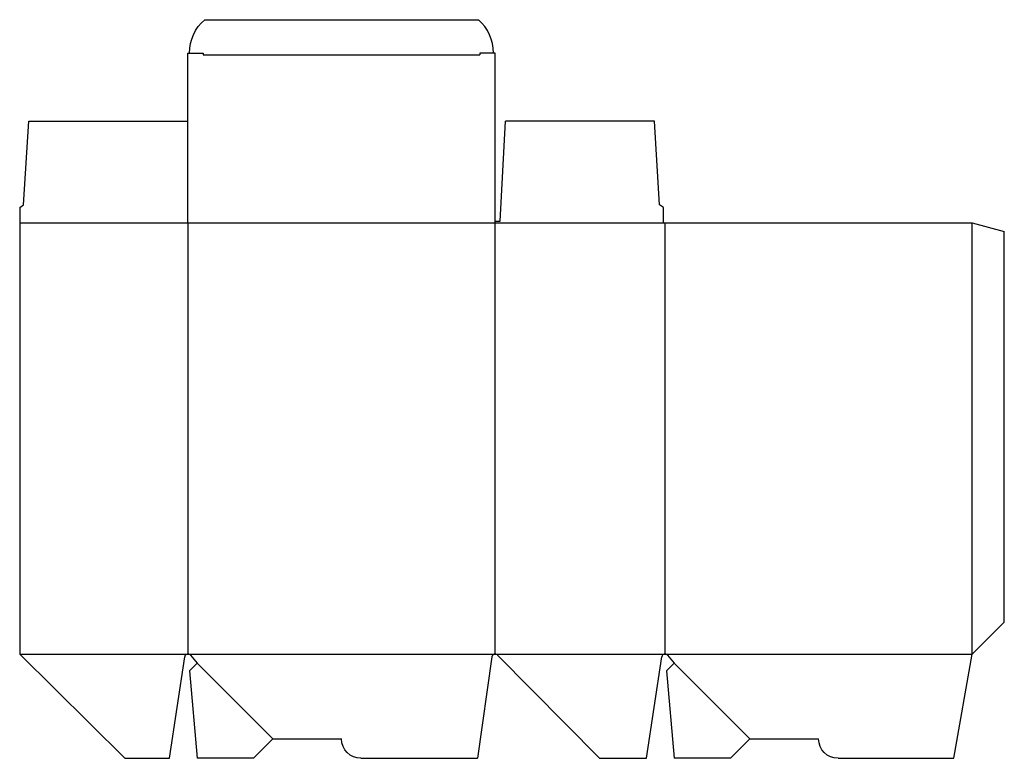
# Model space of a CAD drawing. Extents: x 0 to 609, y 0 to 457.
import ezdxf

# ---------------------------------------------------------------- set-up
doc = ezdxf.new("R2010")
doc.units = 0
doc.header["$MEASUREMENT"] = 0
for name, color, linetype in [('CREASE', 7, 'CONTINUOUS'), ('PERSERVLAY_T5000_00_99_000', 7, 'CONTINUOUS'), ('THRU-CUT', 7, 'CONTINUOUS')]:
    doc.layers.add(name, color=color, linetype=linetype)

msp = doc.modelspace()

# ---------------------------------------------------------------- linework, layer by layer
at = {"layer": 'CREASE', "color": 3}
for p, q in [((113.53, 435.2), (284.48, 435.2)), ((0, 331.2), (398, 331.2)), ((104, 331.2), (104, 64.5)), ((294, 64.5), (294, 331.2)), ((399, 331.2), (399, 64.5)), ((589, 64.5), (589, 331.2)), ((0, 64.5), (104, 64.5)), ((104, 64.5), (294, 64.5)), ((294, 64.5), (399, 64.5)), ((399, 64.5), (589, 64.5))]:
    msp.add_line(p, q, dxfattribs=at)
at = {"layer": 'PERSERVLAY_T5000_00_99_000', "color": 151}
for p, q in [((109.66, 58.84), (156.5, 12)), ((404.66, 58.84), (451.5, 12))]:
    msp.add_line(p, q, dxfattribs=at)
at = {"layer": 'THRU-CUT', "color": 5}
for p, q in [((114.39, 456.85), (283.61, 456.85)), ((104, 436.2), (113.53, 436.2)), ((104, 331.2), (104, 436.2)), ((113.53, 436.2), (113.53, 435.2)), ((294, 436.2), (284.48, 436.2)), ((284.48, 436.2), (284.48, 435.2)), ((294, 331.2), (294, 436.2)), ((2.38, 342.31), (5.56, 394.02)), ((5.56, 394.02), (104, 394.02)), ((297.18, 332.2), (300.35, 394.02)), ((392.44, 394.02), (300.35, 394.02)), ((395.62, 342.31), (392.44, 394.02)), ((0, 340.73), (2.38, 342.31)), ((398, 340.73), (395.62, 342.31)), ((0, 340.73), (0, 64.5)), ((398, 331.2), (398, 340.73)), ((294, 332.2), (297.18, 332.2)), ((398, 331.2), (589, 331.2)), ((589, 331.2), (608.8, 325.89)), ((608.8, 84.3), (608.8, 325.89)), ((589, 64.5), (608.8, 84.3)), ((0, 64.5), (65.1, 0)), ((92.63, 0), (102.02, 62.8)), ((105.54, 63.78), (109.66, 58.84)), ((292.02, 62.79), (282.98, 0)), ((358.5, 0), (295.42, 63.9)), ((387.63, 0), (397.02, 62.8)), ((400.54, 63.78), (404.66, 58.84)), ((577.63, 0), (589, 64.5)), ((109.66, 58.84), (104.91, 54.1)), ((404.66, 58.84), (399.91, 54.1)), ((104.91, 54.1), (109.64, 0)), ((399.91, 54.1), (404.64, 0)), ((156.5, 12), (144.5, 0)), ((156.5, 12), (199, 12)), ((451.5, 12), (439.5, 0)), ((451.5, 12), (494, 12)), ((65.1, 0), (92.63, 0)), ((144.5, 0), (109.64, 0)), ((211, 0), (282.98, 0)), ((358.5, 0), (387.63, 0)), ((439.5, 0), (404.64, 0)), ((506, 0), (577.63, 0))]:
    msp.add_line(p, q, dxfattribs=at)
at = {"layer": 'THRU-CUT', "color": 5, "extrusion": (0, 0, -1)}
for centre, radius, start, end in [((-132.39, 436.2), 27.39, 0, 48.92251), ((-211, 12), 12, 270, 0), ((-506, 12), 12, 270, 0)]:
    msp.add_arc(centre, radius, start, end, dxfattribs=at)
at = {"layer": 'THRU-CUT', "color": 5}
for centre, radius, start, end in [((265.61, 436.2), 27.39, 0, 48.92251), ((104, 62.5), 2, 39.84704, 171.49091), ((294, 62.5), 2, 44.62624, 171.80591), ((399, 62.5), 2, 39.84704, 171.49091)]:
    msp.add_arc(centre, radius, start, end, dxfattribs=at)

doc.saveas('drawing.dxf')
